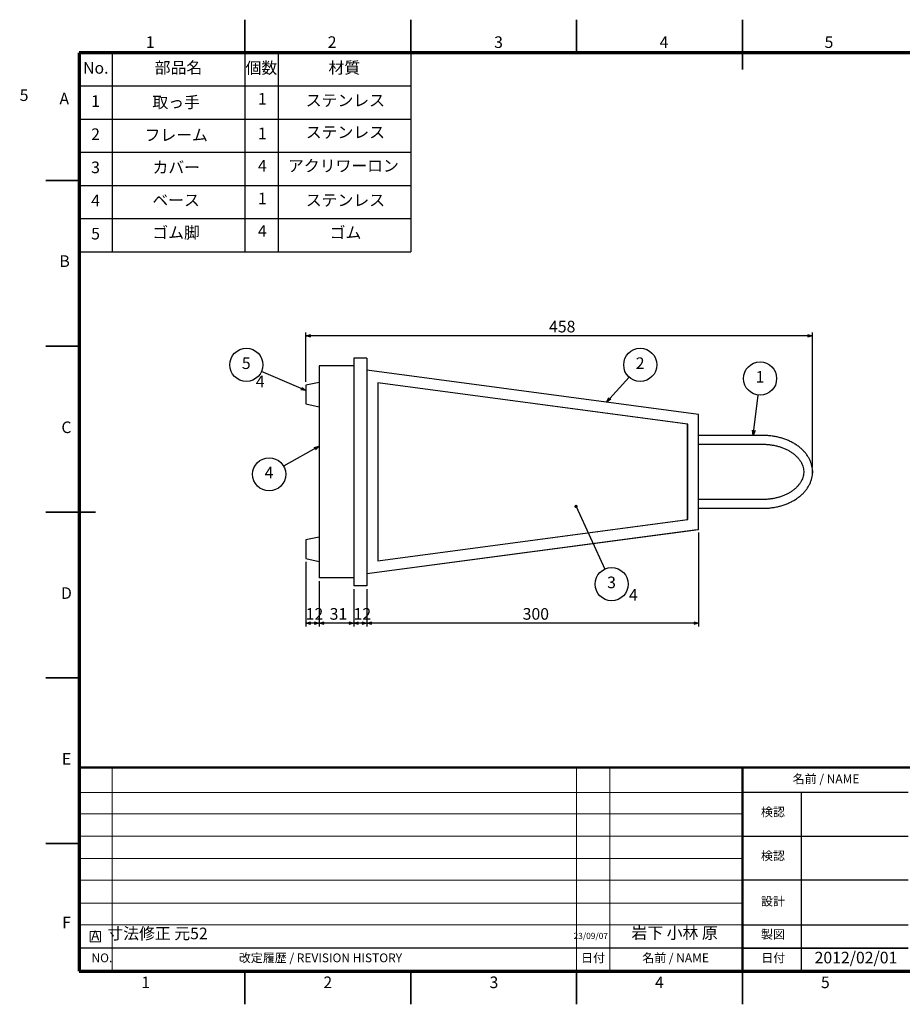
# Model space of a CAD drawing. Units: millimetres. Extents: x -24 to 1260, y 0 to 891.
# Drawn here: x -24 to 775, y 0 to 891 of the extents above; entities that cross this region are included whole.
import ezdxf

# ---------------------------------------------------------------- set-up
doc = ezdxf.new("R2010")
doc.units = ezdxf.units.MM
doc.header["$LTSCALE"] = 3
doc.layers.add('FORMAT', color=7, linetype='Continuous')
doc.layers.add('レイヤー_1', color=179, linetype='Continuous')
doc.styles.add('SLDTEXTSTYLE0', font='TXT', dxfattribs={"width": 0.7, "bigfont": 'bigfont'})
doc.styles.add('SLDTEXTSTYLE1', font='TXT', dxfattribs={"width": 0.642857, "bigfont": 'bigfont'})
doc.styles.add('SLDTEXTSTYLE2', font='TXT', dxfattribs={"width": 0.75, "bigfont": 'bigfont'})
doc.dimstyles.new('SLDDIMSTYLE0', dxfattribs={"dimtxt": 10.5, "dimasz": 4.5, "dimexe": 0, "dimexo": 0.0625, "dimgap": 2.625, "dimtad": 3, "dimdec": 1, "dimlfac": 1.666667, "dimrnd": 1e-09, "dimzin": 12, "dimdsep": 46, "dimtxsty": 'SLDTEXTSTYLE0', "dimblk1": 'NONE', "dimblk2": 'NONE', "dimsah": 1, "dimcen": 0.09, "dimadec": 0, "dimazin": 3, "dimtfac": 1, "dimtdec": 1, "dimtmove": 0, "dimatfit": 0, "dimldrblk": 'NONE', "dimfxl": 1, "dimfrac": 2, "dimtolj": 1, "dimtzin": 12, "dimarcsym": 0})
doc.dimstyles.new('SLDDIMSTYLE1', dxfattribs={"dimtxt": 10.5, "dimasz": 4.5, "dimexe": 0, "dimexo": 0.0625, "dimgap": 2.625, "dimtad": 3, "dimdec": 0, "dimrnd": 1e-09, "dimzin": 12, "dimdsep": 46, "dimtxsty": 'SLDTEXTSTYLE0', "dimblk1": 'OPEN30', "dimblk2": 'OPEN30', "dimsah": 1, "dimcen": 0.09, "dimadec": 0, "dimazin": 3, "dimtfac": 1, "dimtdec": 0, "dimtofl": 0, "dimtmove": 0, "dimatfit": 3, "dimldrblk": 'OPEN30', "dimfxl": 1, "dimfrac": 2, "dimtolj": 1, "dimtzin": 12, "dimarcsym": 0})
doc.dimstyles.new('SLDDIMSTYLE2', dxfattribs={"dimtxt": 10.5, "dimasz": 4.5, "dimexe": 0, "dimexo": 0.0625, "dimgap": 2.625, "dimtad": 3, "dimdec": 1, "dimrnd": 1e-09, "dimzin": 12, "dimdsep": 46, "dimtxsty": 'SLDTEXTSTYLE0', "dimblk1": 'OPEN30', "dimblk2": 'OPEN30', "dimsah": 1, "dimcen": 0.09, "dimadec": 0, "dimazin": 3, "dimtfac": 1, "dimtdec": 1, "dimtofl": 0, "dimtmove": 0, "dimatfit": 3, "dimldrblk": 'OPEN30', "dimfxl": 1, "dimfrac": 2, "dimtolj": 1, "dimtzin": 12, "dimarcsym": 0})

# ---------------------------------------------------------------- blocks, each defined once
blk = doc.blocks.new('SW_NOTE_0')
at = {"layer": 'レイヤー_1', "color": 0, "insert": (0, 11.26), "char_height": 8.73, "attachment_point": 1, "style": 'SLDTEXTSTYLE0'}
blk.add_mtext('A', dxfattribs=at)
blk = doc.blocks.new('A')
at = {"layer": 'レイヤー_1', "color": 7, "lineweight": 18}
for p, q in [((611.53, 746.31), (611.53, 737.01)), ((620.83, 746.31), (611.53, 746.31)), ((620.83, 737.01), (620.83, 746.31)), ((611.53, 737.01), (620.83, 737.01))]:
    blk.add_line(p, q, dxfattribs=at)
at = {"layer": 'レイヤー_1', "color": 7}
blk.add_blockref('SW_NOTE_0', (612.5, 736.03), dxfattribs=at)
blk = doc.blocks.new('_D')
at = {"color": 7, "linetype": 'Continuous', "lineweight": 18, "insert": (-23.69, 827.95), "char_height": 10.5, "attachment_point": 1, "style": 'SLDTEXTSTYLE0'}
blk.add_mtext('5', dxfattribs=at)
blk = doc.blocks.new('_None')
blk = doc.blocks.new('_Open30')
at = {"color": 0, "linetype": 'ByBlock', "lineweight": -2}
for p, q in [((-1, 0.267949), (0, 0)), ((0, 0), (-1, -0.267949)), ((0, 0), (-1, 0))]:
    blk.add_line(p, q, dxfattribs=at)
blk = doc.blocks.new('_D_1')
at = {"layer": 'レイヤー_1'}
for p, q in [((235.08, 563.31), (235.08, 607.99)), ((693.38, 485.99), (693.38, 607.99)), ((693.38, 604.99), (235.08, 604.99))]:
    blk.add_line(p, q, dxfattribs=at)
at = {"layer": 'レイヤー_1', "xscale": 4.5, "yscale": 4.5, "rotation": 180}
blk.add_blockref('_Open30', (235.08, 604.99), dxfattribs=at)
at = {"layer": 'レイヤー_1', "xscale": 4.5, "yscale": 4.5}
blk.add_blockref('_Open30', (693.38, 604.99), dxfattribs=at)
at = {"layer": 'レイヤー_1', "insert": (455.06, 618.53), "char_height": 10.5, "attachment_point": 1, "style": 'SLDTEXTSTYLE0'}
blk.add_mtext('458', dxfattribs=at)
blk = doc.blocks.new('_D_2')
at = {"layer": 'レイヤー_1'}
for p, q in [((590.38, 426.81), (590.38, 342.01)), ((290.38, 375.81), (290.38, 342.01)), ((590.38, 345.01), (290.38, 345.01))]:
    blk.add_line(p, q, dxfattribs=at)
at = {"layer": 'レイヤー_1', "xscale": 4.5, "yscale": 4.5, "rotation": 180}
blk.add_blockref('_Open30', (290.38, 345.01), dxfattribs=at)
at = {"layer": 'レイヤー_1', "xscale": 4.5, "yscale": 4.5}
blk.add_blockref('_Open30', (590.38, 345.01), dxfattribs=at)
at = {"layer": 'レイヤー_1', "insert": (431.21, 358.54), "char_height": 10.5, "attachment_point": 1, "style": 'SLDTEXTSTYLE0'}
blk.add_mtext('300', dxfattribs=at)
blk = doc.blocks.new('_D_3')
at = {"layer": 'レイヤー_1'}
for p, q in [((278.38, 375.81), (278.38, 342.01)), ((290.38, 375.81), (290.38, 342.01)), ((290.38, 345.01), (278.38, 345.01))]:
    blk.add_line(p, q, dxfattribs=at)
at = {"layer": 'レイヤー_1', "xscale": 4.5, "yscale": 4.5, "rotation": 180}
blk.add_blockref('_Open30', (278.38, 345.01), dxfattribs=at)
at = {"layer": 'レイヤー_1', "xscale": 4.5, "yscale": 4.5}
blk.add_blockref('_Open30', (290.38, 345.01), dxfattribs=at)
at = {"layer": 'レイヤー_1', "insert": (278.27, 358.54), "char_height": 10.5, "attachment_point": 1, "style": 'SLDTEXTSTYLE0'}
blk.add_mtext('12', dxfattribs=at)
blk = doc.blocks.new('_D_4')
at = {"layer": 'レイヤー_1'}
for p, q in [((247.08, 382.81), (247.08, 342.01)), ((278.38, 375.81), (278.38, 342.01)), ((278.38, 345.01), (247.08, 345.01))]:
    blk.add_line(p, q, dxfattribs=at)
at = {"layer": 'レイヤー_1', "xscale": 4.5, "yscale": 4.5, "rotation": 180}
blk.add_blockref('_Open30', (247.08, 345.01), dxfattribs=at)
at = {"layer": 'レイヤー_1', "xscale": 4.5, "yscale": 4.5}
blk.add_blockref('_Open30', (278.38, 345.01), dxfattribs=at)
at = {"layer": 'レイヤー_1', "insert": (256.62, 358.54), "char_height": 10.5, "attachment_point": 1, "style": 'SLDTEXTSTYLE0'}
blk.add_mtext('31', dxfattribs=at)
blk = doc.blocks.new('_D_5')
at = {"layer": 'レイヤー_1'}
for p, q in [((235.08, 400.31), (235.08, 342.01)), ((247.08, 382.81), (247.08, 342.01)), ((247.08, 345.01), (235.08, 345.01))]:
    blk.add_line(p, q, dxfattribs=at)
at = {"layer": 'レイヤー_1', "xscale": 4.5, "yscale": 4.5, "rotation": 180}
blk.add_blockref('_Open30', (235.08, 345.01), dxfattribs=at)
at = {"layer": 'レイヤー_1', "xscale": 4.5, "yscale": 4.5}
blk.add_blockref('_Open30', (247.08, 345.01), dxfattribs=at)
at = {"layer": 'レイヤー_1', "insert": (234.97, 358.54), "char_height": 10.5, "attachment_point": 1, "style": 'SLDTEXTSTYLE0'}
blk.add_mtext('12', dxfattribs=at)
blk = doc.blocks.new('SW_NOTE_0_1')
at = {"layer": 'レイヤー_1', "color": 0}
blk.add_circle((3.06, 6.75), 15, dxfattribs=at)
at = {"layer": 'レイヤー_1', "color": 0, "insert": (2.95, 13.54), "char_height": 10.5, "attachment_point": 2, "style": 'SLDTEXTSTYLE0'}
blk.add_mtext('2', dxfattribs=at)
blk = doc.blocks.new('SW_NOTE_0_2')
at = {"layer": 'レイヤー_1', "color": 0}
blk.add_circle((3.06, 6.75), 15, dxfattribs=at)
at = {"layer": 'レイヤー_1', "color": 0, "insert": (2.95, 13.54), "char_height": 10.5, "attachment_point": 2, "style": 'SLDTEXTSTYLE0'}
blk.add_mtext('1', dxfattribs=at)
blk = doc.blocks.new('SW_NOTE_0_3')
at = {"layer": 'レイヤー_1', "color": 0}
blk.add_circle((3.06, 6.75), 15, dxfattribs=at)
at = {"layer": 'レイヤー_1', "color": 0, "insert": (2.95, 13.54), "char_height": 10.5, "attachment_point": 2, "style": 'SLDTEXTSTYLE0'}
blk.add_mtext('3', dxfattribs=at)
blk = doc.blocks.new('SW_NOTE_0_4')
at = {"layer": 'レイヤー_1', "color": 0}
blk.add_circle((3.06, 6.75), 15, dxfattribs=at)
at = {"layer": 'レイヤー_1', "color": 0, "insert": (2.95, 13.54), "char_height": 10.5, "attachment_point": 2, "style": 'SLDTEXTSTYLE0'}
blk.add_mtext('5', dxfattribs=at)
blk = doc.blocks.new('SW_NOTE_0_5')
at = {"layer": 'レイヤー_1', "color": 0}
blk.add_circle((3.06, 6.75), 15, dxfattribs=at)
at = {"layer": 'レイヤー_1', "color": 0, "insert": (2.95, 13.54), "char_height": 10.5, "attachment_point": 2, "style": 'SLDTEXTSTYLE0'}
blk.add_mtext('4', dxfattribs=at)
blk = doc.blocks.new('_Dot')
at = {"color": 0, "linetype": 'ByBlock', "lineweight": -2}
blk.add_line((-0.5, 0), (-1, 0), dxfattribs=at)
at = {"color": 0, "linetype": 'ByBlock', "const_width": 0.5}
blk.add_lwpolyline([(-0.25, 0, 1), (0.25, 0, 1)], format="xyb", close=True, dxfattribs=at)

msp = doc.modelspace()

# ---------------------------------------------------------------- linework, layer by layer
at = {"color": 7, "linetype": 'Continuous', "lineweight": 35}
for p, q in [((180, 861), (180, 891)), ((330, 861), (330, 891)), ((480, 861), (480, 891)), ((630, 846), (630, 891)), ((30, 745.5), (0, 745.5)), ((30, 595.5), (0, 595.5)), ((45, 445.5), (0, 445.5)), ((30, 295.5), (0, 295.5)), ((30, 145.5), (0, 145.5)), ((180, 30), (180, 0)), ((330, 30), (330, 0)), ((480, 30), (480, 0)), ((630, 30), (630, 0))]:
    msp.add_line(p, q, dxfattribs=at)
at = {"color": 7, "linetype": 'Continuous', "lineweight": 25}
for p, q in [((330, 861), (330, 681)), ((30, 681), (330, 681)), ((290.377, 584.813), (278.377, 584.813)), ((278.377, 584.813), (278.377, 378.813)), ((290.377, 584.813), (290.377, 378.813)), ((247.077, 577.813), (247.077, 385.813)), ((278.377, 577.813), (247.077, 577.813)), ((590.377, 533.813), (290.377, 573.813)), ((247.077, 562.813), (235.077, 560.313)), ((580.465, 525.047), (300.29, 562.404)), ((300.29, 562.404), (300.29, 401.221)), ((580.293, 525.047), (300.29, 562.381)), ((235.077, 560.313), (235.077, 543.313)), ((235.077, 543.313), (247.077, 540.813)), ((590.377, 429.813), (590.377, 533.813)), ((580.293, 525.047), (580.465, 525.047)), ((580.293, 438.578), (580.293, 525.047)), ((580.465, 438.578), (580.465, 525.047)), ((648.377, 514.804), (590.377, 514.804)), ((590.377, 506.804), (648.377, 506.804)), ((648.377, 456.821), (590.377, 456.821)), ((590.377, 448.821), (648.377, 448.821)), ((300.29, 401.221), (580.465, 438.578)), ((300.29, 401.244), (580.293, 438.578)), ((580.293, 438.578), (580.465, 438.578)), ((290.377, 389.985), (589.077, 429.813)), ((290.377, 389.813), (590.377, 429.813)), ((247.077, 422.813), (235.077, 420.313)), ((235.077, 420.313), (235.077, 403.313)), ((235.077, 403.313), (247.077, 400.813)), ((278.377, 385.813), (247.077, 385.813)), ((290.377, 378.813), (278.377, 378.813))]:
    msp.add_line(p, q, dxfattribs=at)
at = {"color": 7, "linetype": 'Continuous'}
msp.add_line((683.033, 191.755), (683.033, 30), dxfattribs=at)
at = {"color": 7, "linetype": 'Continuous', "lineweight": 18}
msp.add_line((630, 172.48), (30, 172.48), dxfattribs=at)
at = {"color": 7, "linetype": 'Continuous', "lineweight": 25}
for points, knots in [([(648.377, 448.821), (649.052, 448.828), (650.986, 448.847), (654.174, 449.057), (657.906, 449.522), (661.575, 450.218), (665.153, 451.136), (668.617, 452.272), (671.941, 453.62), (675.104, 455.171), (678.08, 456.917), (680.847, 458.847), (683.385, 460.948), (685.671, 463.205), (687.689, 465.601), (689.42, 468.117), (690.851, 470.733), (691.973, 473.426), (692.778, 476.174), (693.264, 478.955), (693.43, 481.748), (693.279, 484.533), (692.813, 487.293), (692.038, 490.009), (690.958, 492.664), (689.579, 495.243), (687.91, 497.728), (685.96, 500.103), (683.741, 502.35), (681.269, 504.453), (678.561, 506.395), (675.638, 508.162), (672.521, 509.742), (669.234, 511.123), (665.801, 512.296), (662.247, 513.253), (658.597, 513.991), (654.876, 514.498), (651.459, 514.764), (649.288, 514.792), (648.377, 514.804)], [0, 0, 0, 0, 0.01450275, 0.04161621, 0.06874401, 0.09588481, 0.12304237, 0.1502192, 0.17741583, 0.20462988, 0.23185384, 0.25907162, 0.28626246, 0.31339836, 0.34044529, 0.36736657, 0.39412868, 0.42070879, 0.44710181, 0.47332483, 0.49941699, 0.52543475, 0.55143318, 0.57746746, 0.60359722, 0.62986694, 0.65630121, 0.68290404, 0.70966191, 0.73654951, 0.76353629, 0.79059205, 0.81769071, 0.84481203, 0.87194014, 0.89906622, 0.92618721, 0.95330301, 0.98041567, 1, 1, 1, 1]), ([(648.377, 506.804), (648.965, 506.798), (650.688, 506.781), (653.538, 506.591), (656.889, 506.161), (660.166, 505.521), (663.339, 504.68), (666.38, 503.645), (669.264, 502.43), (671.967, 501.045), (674.465, 499.506), (676.741, 497.828), (678.776, 496.027), (680.558, 494.121), (682.075, 492.126), (683.318, 490.055), (684.282, 487.922), (684.96, 485.735), (685.342, 483.505), (685.42, 481.244), (685.185, 478.971), (684.635, 476.711), (683.776, 474.491), (682.618, 472.336), (681.175, 470.262), (679.461, 468.286), (677.49, 466.421), (675.276, 464.683), (672.836, 463.084), (670.188, 461.64), (667.353, 460.363), (664.356, 459.265), (661.22, 458.359), (657.972, 457.651), (654.641, 457.153), (651.431, 456.869), (649.336, 456.836), (648.377, 456.821)], [0, 0, 0, 0, 0.0148618, 0.0436117, 0.0723568, 0.1010831, 0.1297854, 0.1584601, 0.1871066, 0.2157287, 0.2443364, 0.2729425, 0.3015725, 0.3302664, 0.359081, 0.3880904, 0.4173811, 0.4470372, 0.477109, 0.5075668, 0.5382645, 0.5688974, 0.5992302, 0.6291665, 0.6587193, 0.6879601, 0.7169752, 0.7458415, 0.7746195, 0.8033525, 0.8320689, 0.8607821, 0.8895029, 0.9182361, 0.9469821, 0.9757379, 1, 1, 1, 1])]:
    msp.add_open_spline(points, degree=3, knots=knots, dxfattribs=at)
at = {"layer": 'FORMAT', "lineweight": 70}
for p, q in [((1230, 861), (30, 861)), ((30, 861), (30, 30)), ((30, 30), (1230, 30))]:
    msp.add_line(p, q, dxfattribs=at)
at = {"layer": 'FORMAT', "lineweight": 50}
for p, q in [((1230, 214.255), (30, 214.255)), ((630, 30), (630, 214.255))]:
    msp.add_line(p, q, dxfattribs=at)
at = {"layer": 'FORMAT', "color": 7, "lineweight": 18}
for p, q in [((60, 30), (60, 214.255)), ((480, 30), (480, 214.255)), ((510.083, 30), (510.083, 214.255)), ((630, 191.755), (30, 191.755)), ((630, 191.755), (30, 191.755)), ((630, 152.14), (30, 152.14)), ((630, 131.803), (30, 131.803)), ((630, 112.442), (30, 112.442)), ((630, 91.455), (30, 91.455)), ((630, 71.841), (30, 71.841))]:
    msp.add_line(p, q, dxfattribs=at)
at = {"layer": 'FORMAT', "color": 7}
for p, q in [((780, 191.755), (630, 191.755)), ((630, 152.14), (780, 152.14)), ((780, 112.442), (630, 112.442)), ((630, 71.841), (780, 71.841)), ((630, 50.869), (30, 50.869))]:
    msp.add_line(p, q, dxfattribs=at)
at = {"layer": 'FORMAT', "color": 7, "lineweight": 35}
msp.add_line((780, 50.869), (630, 50.869), dxfattribs=at)
at = {"layer": 'レイヤー_1', "color": 7, "lineweight": 25}
for p, q in [((60, 861), (60, 681)), ((180, 861), (180, 681)), ((210, 861), (210, 681)), ((30, 831), (330, 831)), ((30, 801), (330, 801)), ((30, 771), (330, 771)), ((30, 741), (330, 741)), ((30, 711), (330, 711))]:
    msp.add_line(p, q, dxfattribs=at)
at = {"layer": 'レイヤー_1'}
for p, q in [((235.077, 555.336), (195.077, 572.663)), ((506.91, 544.942), (527.467, 567.531)), ((639.667, 514.804), (644.123, 551.36)), ((247.077, 505.149), (214.995, 487.008)), ((479.512, 450.534), (505.444, 393.889))]:
    msp.add_line(p, q, dxfattribs=at)
at = {"layer": 'レイヤー_1', "linetype": 'Continuous', "lineweight": 25}
msp.add_line((693.377, 482.995), (693.377, 480.639), dxfattribs=at)

# ---------------------------------------------------------------- block references
at = {"layer": 'レイヤー_1'}
for name, p in [('SW_NOTE_0_4', (178.257, 571.875)), ('SW_NOTE_0_1', (534.507, 571.875)), ('SW_NOTE_0_2', (642.882, 559.5)), ('SW_NOTE_0_5', (198.882, 472.875)), ('SW_NOTE_0_3', (508.632, 373.5)), ('A', (-571.479, -680.521))]:
    msp.add_blockref(name, p, dxfattribs=at)
for name, p, xscale, yscale, rotation in [('_Open30', (235.077, 555.336), 4.5, 4.5, 336.5798154867), ('_Open30', (506.91, 544.942), 4.5, 4.5, 227.6966613254), ('_Open30', (639.667, 514.804, 28.991), 4.5, 4.5, 263.0507196079), ('_Open30', (247.077, 505.149, 96), 4.5, 4.5, 29.4860864768), ('_Dot', (479.512, 450.534, 65.471), 3, 3, 114.5979079112)]:
    msp.add_blockref(name, p, dxfattribs=dict(at, xscale=xscale, yscale=yscale, rotation=rotation))

# ---------------------------------------------------------------- texts
at = {"color": 7, "linetype": 'Continuous', "lineweight": 0}
for s, insert, char_height, attachment_point, style in [('1', (94.348, 875.936), 10.5, 2, 'SLDTEXTSTYLE2'), ('2', (258.87, 875.936), 10.5, 2, 'SLDTEXTSTYLE2'), ('3', (409.368, 875.936), 10.5, 2, 'SLDTEXTSTYLE2'), ('4', (559.07, 875.936), 10.5, 2, 'SLDTEXTSTYLE2'), ('5', (708.214, 875.936), 10.5, 2, 'SLDTEXTSTYLE2'), ('A', (16.618, 824.848), 10.5, 2, 'SLDTEXTSTYLE2'), ('B', (16.916, 677.76), 10.5, 2, 'SLDTEXTSTYLE2'), ('C', (18.557, 527.396), 10.5, 2, 'SLDTEXTSTYLE2'), ('D', (18.546, 377.396), 10.5, 2, 'SLDTEXTSTYLE2'), ('E', (18.685, 227.396), 10.5, 2, 'SLDTEXTSTYLE2'), ('名前 / NAME', (675.445, 207.976), 7.9375, 1, 'SLDTEXTSTYLE0'), ('検認', (646.775, 178.048), 7.9375, 1, 'SLDTEXTSTYLE0'), ('検認', (646.752, 138.346), 7.9375, 1, 'SLDTEXTSTYLE0'), ('設計', (646.705, 97.23), 7.9375, 1, 'SLDTEXTSTYLE0'), ('F', (18.666, 79.348), 10.5, 2, 'SLDTEXTSTYLE2'), ('製図', (646.775, 67.31), 7.9375, 1, 'SLDTEXTSTYLE0'), ('NO.', (41.207, 46.006), 7.9375, 1, 'SLDTEXTSTYLE0'), ('改定履歴 / REVISION HISTORY', (174.521, 46.006), 7.9375, 1, 'SLDTEXTSTYLE0'), ('日付', (484.071, 46.006), 7.9375, 1, 'SLDTEXTSTYLE0'), ('名前 / NAME', (539.333, 46.006), 7.9375, 1, 'SLDTEXTSTYLE0'), ('日付', (646.986, 46.006), 7.9375, 1, 'SLDTEXTSTYLE0'), ('1', (90.218, 25.144), 10.5, 2, 'SLDTEXTSTYLE2'), ('2', (254.953, 25.144), 10.5, 2, 'SLDTEXTSTYLE2'), ('3', (405.226, 25.144), 10.5, 2, 'SLDTEXTSTYLE2'), ('4', (554.94, 25.144), 10.5, 2, 'SLDTEXTSTYLE2'), ('5', (704.968, 25.144), 10.5, 2, 'SLDTEXTSTYLE2')]:
    msp.add_mtext(s, dxfattribs=dict(at, insert=insert, char_height=char_height, attachment_point=attachment_point, style=style))
at = {"layer": 'レイヤー_1', "color": 7, "attachment_point": 2}
for s, insert, char_height, style in [('No.', (45.106, 852.629), 10.5, 'SLDTEXTSTYLE0'), ('部品名', (119.88, 852.835), 10.5, 'SLDTEXTSTYLE0'), ('個数', (194.92, 852.629), 10.5, 'SLDTEXTSTYLE0'), ('材質', (269.92, 852.835), 10.5, 'SLDTEXTSTYLE0'), ('1', (44.898, 822.629), 10.5, 'SLDTEXTSTYLE0'), ('取っ手', (117.799, 821.559), 10.5, 'SLDTEXTSTYLE0'), ('1', (195.732, 824.671), 10.5, 'SLDTEXTSTYLE0'), ('ステンレス', (270.901, 823.217), 10.5, 'SLDTEXTSTYLE0'), ('1', (195.732, 793.327), 10.5, 'SLDTEXTSTYLE0'), ('ステンレス', (270.901, 794.435), 10.5, 'SLDTEXTSTYLE0'), ('2', (44.898, 792.629), 10.5, 'SLDTEXTSTYLE0'), ('フレーム', (117.901, 791.873), 10.5, 'SLDTEXTSTYLE0'), ('3', (44.898, 762.629), 10.5, 'SLDTEXTSTYLE0'), ('カバー', (117.915, 762.578), 10.5, 'SLDTEXTSTYLE0'), ('4', (195.732, 764.032), 10.5, 'SLDTEXTSTYLE0'), ('アクリワーロン', (269.099, 764.032), 10.5, 'SLDTEXTSTYLE0'), ('4', (44.898, 732.629), 10.5, 'SLDTEXTSTYLE0'), ('ベース', (117.777, 732.945), 10.5, 'SLDTEXTSTYLE0'), ('1', (195.732, 734.398), 10.5, 'SLDTEXTSTYLE0'), ('ステンレス', (270.901, 732.945), 10.5, 'SLDTEXTSTYLE0'), ('ゴム脚', (117.748, 703.598), 10.5, 'SLDTEXTSTYLE0'), ('4', (195.732, 705.052), 10.5, 'SLDTEXTSTYLE0'), ('ゴム', (270.995, 703.598), 10.5, 'SLDTEXTSTYLE0'), ('5', (44.898, 702.629), 10.5, 'SLDTEXTSTYLE0'), ('岩下 小林 原', (568.637, 69.81), 10.5, 'SLDTEXTSTYLE1'), ('寸法修正 元52', (100.966, 69.376), 10.5, 'SLDTEXTSTYLE0'), ('23/09/07', (492.81, 64.664), 5.5563, 'SLDTEXTSTYLE0'), ('2012/02/01', (732.663, 47.535), 10.5, 'SLDTEXTSTYLE0')]:
    msp.add_mtext(s, dxfattribs=dict(at, insert=insert, char_height=char_height, style=style))
at = {"layer": 'レイヤー_1', "char_height": 10.5, "attachment_point": 1, "style": 'SLDTEXTSTYLE0'}
for insert in [(189.862, 568.87), (527.325, 375.734)]:
    msp.add_mtext('4', dxfattribs=dict(at, insert=insert))

# ---------------------------------------------------------------- dimensions: what is measured, and where the dimension line sits
at = {"color": 7, "linetype": 'Continuous', "lineweight": 18}
dim = msp.add_linear_dim(base=(-20.637922467, 0), p1=(0, 0), p2=(0, 0), angle=90, dimstyle='SLDDIMSTYLE0', dxfattribs=at)
dim.commit()
dim.dimension.update_dxf_attribs({"geometry": '_D', "text_midpoint": (-20.637922467, 814.416666504), "dimtype": 160})
at = {"layer": 'レイヤー_1'}
for base, p1, p2, dimstyle, picture, middle in [((235.077, 604.994), (693.377, 482.995), (235.077, 560.313), 'SLDDIMSTYLE1', '_D_1', (464.227, 604.994)), ((290.377, 345.007), (590.377, 429.813), (290.377, 378.813), 'SLDDIMSTYLE2', '_D_2', (440.377, 345.007)), ((235.077, 345.007), (247.077, 385.813), (235.077, 403.313), 'SLDDIMSTYLE2', '_D_5', (241.077, 345.007)), ((247.077, 345.007), (278.377, 378.813), (247.077, 385.813), 'SLDDIMSTYLE1', '_D_4', (262.727, 345.007)), ((278.377, 345.007), (290.377, 378.813), (278.377, 378.813), 'SLDDIMSTYLE2', '_D_3', (284.377, 345.007))]:
    dim = msp.add_linear_dim(base=base, p1=p1, p2=p2, dimstyle=dimstyle, dxfattribs=at)
    dim.commit()
    dim.dimension.update_dxf_attribs({"geometry": picture, "text_midpoint": middle, "dimtype": 160})

doc.saveas('drawing.dxf')
